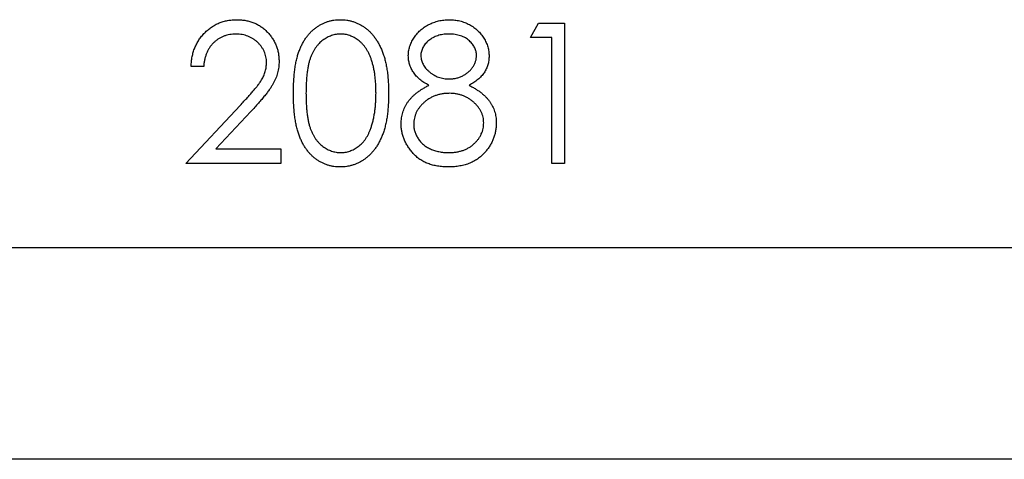
# Model space of a CAD drawing. Units: millimetres. Extents: x 125 to 7300, y 125 to 5125.
# Drawn here: x 1889 to 1898, y 2825 to 2829 of the extents above; entities that cross this region are included whole.
import ezdxf

# ---------------------------------------------------------------- set-up
doc = ezdxf.new("R2010")
doc.units = ezdxf.units.MM
doc.header["$LTSCALE"] = 25

msp = doc.modelspace()

# ---------------------------------------------------------------- linework, layer by layer
at = {"color": 7, "linetype": 'Continuous', "lineweight": 25}
for p, q in [((1893.7263, 2828.5921), (1893.8039, 2828.7278)), ((1893.8039, 2828.7278), (1894.0485, 2828.7278)), ((1894.0485, 2828.7278), (1894.0485, 2827.4048)), ((1893.9298, 2828.5921), (1893.7263, 2828.5921)), ((1893.9298, 2827.4048), (1893.9298, 2828.5921)), ((1890.6395, 2828.3207), (1890.5208, 2828.3207)), ((1890.4699, 2827.4048), (1890.9829, 2827.9523)), ((1891.0842, 2827.8938), (1890.7532, 2827.5405)), ((1890.7532, 2827.5405), (1891.3688, 2827.5405)), ((1891.3688, 2827.5405), (1891.3688, 2827.4048)), ((1891.3688, 2827.4048), (1890.4699, 2827.4048)), ((1894.0485, 2827.4048), (1893.9298, 2827.4048)), ((892.4542, 2826.6097), (2892.4542, 2826.6097)), ((2892.4542, 2824.6097), (892.4542, 2824.6097))]:
    msp.add_line(p, q, dxfattribs=at)
for points, knots in [([(1890.5208, 2828.3207), (1890.5215, 2828.3365), (1890.523, 2828.3674), (1890.5302, 2828.4125), (1890.5403, 2828.4556), (1890.5547, 2828.4964), (1890.5726, 2828.5352), (1890.5941, 2828.5718), (1890.6195, 2828.6062), (1890.6483, 2828.638), (1890.6796, 2828.6672), (1890.7133, 2828.6924), (1890.7488, 2828.7137), (1890.7859, 2828.7315), (1890.825, 2828.7448), (1890.8657, 2828.7547), (1890.9084, 2828.7607), (1890.9374, 2828.7614), (1890.9522, 2828.7617)], [0, 0, 0, 0, 0.068791, 0.135103, 0.198979, 0.261904, 0.323495, 0.385195, 0.446969, 0.509765, 0.572251, 0.633405, 0.693251, 0.752583, 0.812579, 0.873275, 0.93555, 1, 1, 1, 1]), ([(1890.9522, 2828.7617), (1890.9667, 2828.7613), (1890.9952, 2828.7607), (1891.0368, 2828.7549), (1891.0764, 2828.746), (1891.1139, 2828.7334), (1891.1491, 2828.7164), (1891.1821, 2828.6961), (1891.2134, 2828.6726), (1891.2416, 2828.6449), (1891.2675, 2828.6153), (1891.2899, 2828.5838), (1891.309, 2828.5512), (1891.325, 2828.5173), (1891.3367, 2828.4818), (1891.3456, 2828.4453), (1891.3506, 2828.4072), (1891.3514, 2828.3815), (1891.3518, 2828.3684)], [0, 0, 0, 0, 0.069475, 0.136517, 0.200789, 0.26383, 0.325735, 0.387291, 0.449509, 0.512968, 0.576275, 0.63758, 0.697903, 0.757172, 0.816599, 0.876653, 0.93729, 1, 1, 1, 1]), ([(1891.4875, 2828.0658), (1891.4876, 2828.087), (1891.4879, 2828.1282), (1891.4905, 2828.1882), (1891.495, 2828.2445), (1891.5011, 2828.2971), (1891.5085, 2828.346), (1891.5184, 2828.391), (1891.5297, 2828.4325), (1891.5428, 2828.4704), (1891.5575, 2828.5054), (1891.5735, 2828.5381), (1891.5915, 2828.5684), (1891.6104, 2828.5968), (1891.631, 2828.6228), (1891.6526, 2828.6469), (1891.6762, 2828.6684), (1891.7009, 2828.688), (1891.727, 2828.7052), (1891.7537, 2828.7203), (1891.7812, 2828.7332), (1891.8096, 2828.7434), (1891.8386, 2828.7518), (1891.8683, 2828.7575), (1891.8988, 2828.7612), (1891.9194, 2828.7615), (1891.9298, 2828.7617)], [0, 0, 0, 0, 0.068595, 0.133246, 0.194313, 0.251279, 0.304513, 0.354235, 0.400481, 0.443411, 0.484015, 0.523252, 0.561042, 0.5979, 0.633518, 0.668314, 0.702496, 0.736685, 0.770293, 0.803437, 0.835913, 0.86846, 0.900847, 0.933467, 0.966258, 1, 1, 1, 1]), ([(1891.9298, 2828.7617), (1891.9403, 2828.7615), (1891.9612, 2828.7611), (1891.9922, 2828.7576), (1892.0224, 2828.7518), (1892.0518, 2828.7435), (1892.0805, 2828.7332), (1892.1085, 2828.7203), (1892.1358, 2828.7053), (1892.162, 2828.6877), (1892.1874, 2828.668), (1892.2114, 2828.6458), (1892.2339, 2828.6213), (1892.2554, 2828.5947), (1892.275, 2828.5654), (1892.2938, 2828.5341), (1892.3105, 2828.5002), (1892.3267, 2828.4643), (1892.3406, 2828.4252), (1892.3532, 2828.3834), (1892.3634, 2828.3382), (1892.3718, 2828.2899), (1892.3784, 2828.2383), (1892.3832, 2828.1836), (1892.3857, 2828.1257), (1892.3862, 2828.0861), (1892.3864, 2828.0658)], [0, 0, 0, 0, 0.0337881, 0.0671939, 0.0998624, 0.1325666, 0.1651512, 0.1979132, 0.231319, 0.2650833, 0.2992553, 0.3343986, 0.3699428, 0.4062836, 0.4440638, 0.4829977, 0.5233544, 0.5655366, 0.6096129, 0.6563908, 0.7058855, 0.7583245, 0.8138318, 0.8727946, 0.9347222, 1, 1, 1, 1]), ([(1892.573, 2828.4222), (1892.5736, 2828.4363), (1892.5748, 2828.4646), (1892.5849, 2828.5068), (1892.6013, 2828.5483), (1892.6235, 2828.5887), (1892.6513, 2828.6269), (1892.6845, 2828.6611), (1892.7226, 2828.6911), (1892.7651, 2828.7163), (1892.811, 2828.7367), (1892.8593, 2828.7509), (1892.9094, 2828.7601), (1892.9434, 2828.7611), (1892.9607, 2828.7617)], [0, 0, 0, 0, 0.074058, 0.14887, 0.226668, 0.307735, 0.391157, 0.473929, 0.557928, 0.644989, 0.733364, 0.821092, 0.909287, 1, 1, 1, 1]), ([(1892.9607, 2828.7617), (1892.9775, 2828.7611), (1893.0107, 2828.7601), (1893.0594, 2828.7511), (1893.1061, 2828.736), (1893.1505, 2828.7157), (1893.1918, 2828.6906), (1893.2283, 2828.6602), (1893.2606, 2828.6261), (1893.2872, 2828.588), (1893.3092, 2828.5476), (1893.3245, 2828.5055), (1893.3343, 2828.4623), (1893.3356, 2828.4331), (1893.3362, 2828.4185)], [0, 0, 0, 0, 0.08941, 0.176306, 0.262626, 0.349446, 0.435498, 0.518928, 0.601355, 0.684256, 0.765807, 0.844877, 0.92228, 1, 1, 1, 1]), ([(1890.9461, 2828.626), (1890.9357, 2828.6257), (1890.9154, 2828.6252), (1890.8856, 2828.6215), (1890.8571, 2828.6151), (1890.83, 2828.6063), (1890.8041, 2828.5952), (1890.7796, 2828.5813), (1890.7565, 2828.5648), (1890.7348, 2828.546), (1890.7148, 2828.5251), (1890.6973, 2828.5018), (1890.6819, 2828.4766), (1890.6685, 2828.4494), (1890.6577, 2828.4201), (1890.6494, 2828.3887), (1890.6428, 2828.3555), (1890.6406, 2828.3325), (1890.6395, 2828.3207)], [0, 0, 0, 0, 0.064439, 0.126547, 0.186887, 0.245878, 0.304041, 0.362191, 0.420976, 0.48066, 0.5406, 0.600689, 0.661936, 0.724443, 0.789038, 0.856314, 0.926352, 1, 1, 1, 1]), ([(1891.2331, 2828.3578), (1891.2329, 2828.3668), (1891.2324, 2828.3846), (1891.2282, 2828.4107), (1891.2219, 2828.4359), (1891.2128, 2828.4602), (1891.2009, 2828.4834), (1891.1863, 2828.5056), (1891.1696, 2828.527), (1891.1502, 2828.5471), (1891.1288, 2828.5655), (1891.1063, 2828.5818), (1891.0825, 2828.5954), (1891.0574, 2828.6066), (1891.0313, 2828.6153), (1891.0039, 2828.6214), (1890.9754, 2828.6252), (1890.956, 2828.6257), (1890.9461, 2828.626)], [0, 0, 0, 0, 0.061965, 0.122122, 0.180988, 0.239933, 0.299906, 0.359989, 0.421776, 0.486576, 0.551535, 0.615018, 0.677259, 0.73973, 0.80305, 0.866495, 0.931973, 1, 1, 1, 1]), ([(1891.9338, 2828.626), (1891.9191, 2828.6252), (1891.8898, 2828.6237), (1891.8466, 2828.6128), (1891.8051, 2828.5939), (1891.7721, 2828.5732), (1891.7469, 2828.5534), (1891.7291, 2828.5362), (1891.7124, 2828.5175), (1891.697, 2828.4969), (1891.6826, 2828.4748), (1891.6694, 2828.451), (1891.6575, 2828.4254), (1891.6465, 2828.3979), (1891.6368, 2828.3678), (1891.6289, 2828.3347), (1891.6215, 2828.2982), (1891.6163, 2828.2582), (1891.6116, 2828.215), (1891.6087, 2828.1684), (1891.6063, 2828.1185), (1891.6063, 2828.0841), (1891.6062, 2828.0663)], [0, 0, 0, 0, 0.060387, 0.120883, 0.182755, 0.247811, 0.281299, 0.315088, 0.349702, 0.384857, 0.420966, 0.458511, 0.497175, 0.537602, 0.580503, 0.627468, 0.678388, 0.733983, 0.793747, 0.857714, 0.926698, 1, 1, 1, 1]), ([(1892.2677, 2828.0663), (1892.2675, 2828.0822), (1892.2671, 2828.1133), (1892.2655, 2828.1589), (1892.2615, 2828.2021), (1892.257, 2828.2433), (1892.2505, 2828.2821), (1892.2434, 2828.319), (1892.2338, 2828.3533), (1892.2237, 2828.3858), (1892.212, 2828.4159), (1892.1992, 2828.444), (1892.1855, 2828.47), (1892.1706, 2828.4939), (1892.1548, 2828.5158), (1892.1375, 2828.5353), (1892.1194, 2828.553), (1892.0942, 2828.5732), (1892.0611, 2828.5938), (1892.02, 2828.6128), (1891.9772, 2828.6237), (1891.9482, 2828.6252), (1891.9338, 2828.626)], [0, 0, 0, 0, 0.065681, 0.128486, 0.188175, 0.245106, 0.299448, 0.350823, 0.399942, 0.446672, 0.491255, 0.533376, 0.573853, 0.612526, 0.649597, 0.685532, 0.720106, 0.753838, 0.818925, 0.880493, 0.940311, 1, 1, 1, 1]), ([(1892.954, 2828.626), (1892.9448, 2828.6257), (1892.9266, 2828.6253), (1892.9, 2828.6227), (1892.8747, 2828.6179), (1892.8504, 2828.6113), (1892.8275, 2828.6025), (1892.8057, 2828.5922), (1892.7853, 2828.5796), (1892.7661, 2828.5655), (1892.7488, 2828.5499), (1892.7334, 2828.5338), (1892.7207, 2828.5166), (1892.7099, 2828.4989), (1892.702, 2828.4802), (1892.6961, 2828.4609), (1892.6921, 2828.4409), (1892.6918, 2828.4273), (1892.6917, 2828.4203)], [0, 0, 0, 0, 0.075243, 0.147209, 0.216447, 0.284025, 0.350655, 0.415031, 0.47963, 0.544652, 0.608044, 0.667828, 0.725114, 0.780992, 0.835527, 0.889438, 0.944072, 1, 1, 1, 1]), ([(1893.2175, 2828.423), (1893.2173, 2828.4293), (1893.2169, 2828.4418), (1893.2136, 2828.4602), (1893.2081, 2828.4782), (1893.2008, 2828.4959), (1893.1911, 2828.5131), (1893.1796, 2828.5301), (1893.1657, 2828.5464), (1893.15, 2828.5625), (1893.1323, 2828.5774), (1893.1125, 2828.5905), (1893.0907, 2828.6016), (1893.067, 2828.6106), (1893.0414, 2828.6174), (1893.014, 2828.6225), (1892.9847, 2828.6254), (1892.9645, 2828.6258), (1892.954, 2828.626)], [0, 0, 0, 0, 0.050902, 0.101034, 0.151084, 0.203062, 0.256248, 0.310847, 0.368769, 0.430015, 0.49252, 0.556049, 0.621996, 0.690192, 0.761385, 0.836356, 0.915487, 1, 1, 1, 1]), ([(1891.3518, 2828.3684), (1891.3512, 2828.35), (1891.3499, 2828.3135), (1891.3391, 2828.2598), (1891.3221, 2828.2078), (1891.3017, 2828.1659), (1891.2811, 2828.1322), (1891.2625, 2828.1044), (1891.2408, 2828.0745), (1891.2156, 2828.0426), (1891.1875, 2828.0084), (1891.1561, 2827.9719), (1891.1213, 2827.9335), (1891.0968, 2827.9074), (1891.0842, 2827.8938)], [0, 0, 0, 0, 0.098702, 0.195672, 0.292422, 0.391343, 0.444462, 0.504229, 0.570352, 0.642546, 0.722288, 0.807921, 0.90047, 1, 1, 1, 1]), ([(1892.7662, 2828.1418), (1892.7508, 2828.1502), (1892.7211, 2828.1664), (1892.6818, 2828.1962), (1892.648, 2828.2284), (1892.6207, 2828.2638), (1892.5992, 2828.3012), (1892.5844, 2828.3405), (1892.5745, 2828.3808), (1892.5735, 2828.4084), (1892.573, 2828.4222)], [0, 0, 0, 0, 0.14586, 0.282426, 0.41085, 0.535029, 0.654701, 0.770133, 0.884556, 1, 1, 1, 1]), ([(1892.6917, 2828.4203), (1892.692, 2828.4134), (1892.6925, 2828.3998), (1892.6964, 2828.3796), (1892.7024, 2828.3598), (1892.7117, 2828.3408), (1892.7228, 2828.322), (1892.7366, 2828.3038), (1892.7531, 2828.2861), (1892.7716, 2828.2692), (1892.7918, 2828.2534), (1892.8132, 2828.2397), (1892.8355, 2828.2281), (1892.8585, 2828.2186), (1892.8825, 2828.2111), (1892.9072, 2828.2059), (1892.9328, 2828.2026), (1892.9501, 2828.2022), (1892.9588, 2828.202)], [0, 0, 0, 0, 0.054564, 0.107826, 0.161924, 0.21751, 0.274498, 0.334815, 0.397555, 0.464755, 0.532901, 0.600097, 0.665354, 0.731084, 0.796883, 0.863292, 0.930831, 1, 1, 1, 1]), ([(1892.9588, 2828.202), (1892.9701, 2828.2023), (1892.9924, 2828.203), (1893.0254, 2828.2091), (1893.0575, 2828.2187), (1893.0883, 2828.2318), (1893.1171, 2828.2483), (1893.1427, 2828.268), (1893.165, 2828.2906), (1893.1838, 2828.3156), (1893.1983, 2828.3422), (1893.2096, 2828.3688), (1893.2162, 2828.3959), (1893.217, 2828.414), (1893.2175, 2828.423)], [0, 0, 0, 0, 0.0896899, 0.178494, 0.2668378, 0.3565582, 0.4453342, 0.5308058, 0.6140762, 0.6977071, 0.7791419, 0.8553536, 0.9285568, 1, 1, 1, 1]), ([(1893.3362, 2828.4185), (1893.3356, 2828.4041), (1893.3346, 2828.3759), (1893.3256, 2828.3349), (1893.3105, 2828.2964), (1893.2899, 2828.2601), (1893.2631, 2828.2266), (1893.2304, 2828.1955), (1893.192, 2828.1666), (1893.1632, 2828.1502), (1893.1483, 2828.1418)], [0, 0, 0, 0, 0.121904, 0.239413, 0.35541, 0.472091, 0.592859, 0.718703, 0.854892, 1, 1, 1, 1]), ([(1890.9829, 2827.9523), (1890.9954, 2827.9654), (1891.0194, 2827.9904), (1891.0533, 2828.027), (1891.0838, 2828.0609), (1891.111, 2828.0921), (1891.1344, 2828.1211), (1891.1552, 2828.1469), (1891.1718, 2828.1706), (1891.1898, 2828.1981), (1891.2073, 2828.2317), (1891.2223, 2828.2727), (1891.2314, 2828.3149), (1891.2325, 2828.3435), (1891.2331, 2828.3578)], [0, 0, 0, 0, 0.110803, 0.212829, 0.306101, 0.390647, 0.466924, 0.534481, 0.593587, 0.644557, 0.7362, 0.825024, 0.911986, 1, 1, 1, 1]), ([(1892.5051, 2827.7793), (1892.5053, 2827.7886), (1892.5058, 2827.8069), (1892.5088, 2827.834), (1892.5136, 2827.8604), (1892.5201, 2827.8862), (1892.5289, 2827.9111), (1892.5396, 2827.9354), (1892.5521, 2827.9589), (1892.5664, 2827.982), (1892.5832, 2828.0042), (1892.6022, 2828.0258), (1892.6237, 2828.0467), (1892.6476, 2828.067), (1892.6736, 2828.0871), (1892.7024, 2828.1059), (1892.7331, 2828.1248), (1892.7549, 2828.136), (1892.7662, 2828.1418)], [0, 0, 0, 0, 0.058854, 0.116315, 0.172675, 0.22878, 0.28458, 0.340257, 0.39663, 0.453507, 0.512318, 0.572648, 0.636022, 0.702363, 0.771483, 0.844184, 0.92007, 1, 1, 1, 1]), ([(1893.1483, 2828.1418), (1893.1591, 2828.1362), (1893.1802, 2828.1252), (1893.2103, 2828.1074), (1893.2378, 2828.0887), (1893.2635, 2828.07), (1893.2869, 2828.0504), (1893.3077, 2828.03), (1893.3265, 2828.0092), (1893.3429, 2827.9877), (1893.3574, 2827.9656), (1893.3698, 2827.9427), (1893.3805, 2827.9192), (1893.389, 2827.8947), (1893.3959, 2827.8697), (1893.4007, 2827.8438), (1893.4033, 2827.8172), (1893.4038, 2827.7993), (1893.404, 2827.7902)], [0, 0, 0, 0, 0.079525, 0.1551, 0.22722, 0.295911, 0.362056, 0.42552, 0.485813, 0.544495, 0.60146, 0.657841, 0.713974, 0.769468, 0.82613, 0.882885, 0.940701, 1, 1, 1, 1]), ([(1891.9298, 2827.3709), (1891.9194, 2827.3711), (1891.8988, 2827.3714), (1891.8683, 2827.375), (1891.8387, 2827.3808), (1891.8099, 2827.3889), (1891.7816, 2827.3988), (1891.7544, 2827.4117), (1891.7278, 2827.4266), (1891.702, 2827.4435), (1891.6774, 2827.4629), (1891.654, 2827.4844), (1891.6322, 2827.5084), (1891.6119, 2827.5347), (1891.5926, 2827.5629), (1891.5749, 2827.5935), (1891.5585, 2827.6263), (1891.5435, 2827.6616), (1891.5303, 2827.6998), (1891.5185, 2827.7415), (1891.5093, 2827.7869), (1891.5013, 2827.8357), (1891.4949, 2827.8881), (1891.4906, 2827.9442), (1891.4879, 2828.0038), (1891.4876, 2828.0447), (1891.4875, 2828.0658)], [0, 0, 0, 0, 0.0337871, 0.0666217, 0.0992849, 0.1313612, 0.1635852, 0.1961039, 0.2289023, 0.2621581, 0.2959912, 0.3302178, 0.3650598, 0.4009507, 0.4376204, 0.4757075, 0.5153807, 0.5564135, 0.5997648, 0.6464242, 0.6964314, 0.7497815, 0.8065733, 0.8674355, 0.9318868, 1, 1, 1, 1]), ([(1891.6062, 2828.0663), (1891.6063, 2828.0486), (1891.6064, 2828.0143), (1891.6086, 2827.9645), (1891.6118, 2827.918), (1891.6158, 2827.8748), (1891.6218, 2827.8351), (1891.6284, 2827.7985), (1891.6366, 2827.7653), (1891.6462, 2827.7352), (1891.6572, 2827.7078), (1891.6692, 2827.6822), (1891.6821, 2827.6583), (1891.6965, 2827.6361), (1891.7122, 2827.6158), (1891.7288, 2827.5968), (1891.747, 2827.5798), (1891.7721, 2827.5595), (1891.8053, 2827.5385), (1891.8471, 2827.5203), (1891.8901, 2827.5088), (1891.9192, 2827.5073), (1891.9338, 2827.5066)], [0, 0, 0, 0, 0.072951, 0.141584, 0.205926, 0.265301, 0.320597, 0.371817, 0.41879, 0.461699, 0.502134, 0.540804, 0.578181, 0.614297, 0.649678, 0.684299, 0.718359, 0.752081, 0.817652, 0.879722, 0.939966, 1, 1, 1, 1]), ([(1892.3864, 2828.0658), (1892.3862, 2828.0455), (1892.3857, 2828.0061), (1892.3832, 2827.9485), (1892.3783, 2827.894), (1892.3722, 2827.8427), (1892.3637, 2827.7947), (1892.3532, 2827.7498), (1892.3417, 2827.7079), (1892.3274, 2827.6692), (1892.3117, 2827.6333), (1892.2947, 2827.5998), (1892.2764, 2827.5684), (1892.2566, 2827.5393), (1892.2354, 2827.5123), (1892.2124, 2827.4879), (1892.1884, 2827.4656), (1892.1629, 2827.4457), (1892.1363, 2827.4282), (1892.1091, 2827.4127), (1892.0808, 2827.4001), (1892.0521, 2827.3893), (1892.0226, 2827.3811), (1891.9922, 2827.3754), (1891.9613, 2827.3714), (1891.9403, 2827.3711), (1891.9298, 2827.3709)], [0, 0, 0, 0, 0.065063, 0.126773, 0.185516, 0.240765, 0.29298, 0.34225, 0.388919, 0.432776, 0.474628, 0.514775, 0.553606, 0.591426, 0.628028, 0.663804, 0.698984, 0.733591, 0.767628, 0.801208, 0.834264, 0.866981, 0.89972, 0.932702, 0.966176, 1, 1, 1, 1]), ([(1892.2176, 2827.7337), (1892.2216, 2827.7455), (1892.2297, 2827.7695), (1892.2401, 2827.8067), (1892.2483, 2827.8457), (1892.2557, 2827.8863), (1892.2608, 2827.9288), (1892.2648, 2827.973), (1892.2672, 2828.0191), (1892.2675, 2828.0504), (1892.2677, 2828.0663)], [0, 0, 0, 0, 0.110588, 0.224542, 0.342503, 0.464324, 0.590756, 0.722227, 0.858843, 1, 1, 1, 1]), ([(1892.9617, 2828.0663), (1892.95, 2828.0661), (1892.9269, 2828.0657), (1892.8931, 2828.0611), (1892.8606, 2828.0547), (1892.8296, 2828.0451), (1892.8002, 2828.0325), (1892.772, 2828.0175), (1892.7454, 2827.9996), (1892.7206, 2827.9792), (1892.6981, 2827.9573), (1892.6783, 2827.9341), (1892.6614, 2827.91), (1892.6479, 2827.8847), (1892.6368, 2827.8589), (1892.6295, 2827.8317), (1892.6248, 2827.8038), (1892.6242, 2827.7849), (1892.6238, 2827.7753)], [0, 0, 0, 0, 0.071269, 0.139812, 0.206497, 0.271535, 0.336082, 0.400528, 0.464984, 0.53005, 0.594423, 0.655583, 0.714849, 0.772115, 0.828999, 0.885122, 0.942079, 1, 1, 1, 1]), ([(1893.2853, 2827.7878), (1893.285, 2827.7968), (1893.2843, 2827.8146), (1893.28, 2827.841), (1893.2725, 2827.8664), (1893.2621, 2827.8913), (1893.2484, 2827.9151), (1893.2322, 2827.9385), (1893.2127, 2827.9607), (1893.1906, 2827.9819), (1893.1665, 2828.0016), (1893.1409, 2828.019), (1893.1141, 2828.0336), (1893.0859, 2828.0455), (1893.0565, 2828.0549), (1893.026, 2828.0615), (1892.9943, 2828.0656), (1892.9727, 2828.0661), (1892.9617, 2828.0663)], [0, 0, 0, 0, 0.057339, 0.113063, 0.169181, 0.225775, 0.283826, 0.343454, 0.405907, 0.471392, 0.538003, 0.603064, 0.667602, 0.732225, 0.797005, 0.863048, 0.930357, 1, 1, 1, 1]), ([(1891.9338, 2827.5066), (1891.9484, 2827.5072), (1891.9777, 2827.5084), (1892.0205, 2827.5201), (1892.062, 2827.5376), (1892.0945, 2827.5584), (1892.1192, 2827.5782), (1892.137, 2827.595), (1892.1533, 2827.6139), (1892.1687, 2827.6343), (1892.1829, 2827.6565), (1892.1957, 2827.6806), (1892.2075, 2827.7064), (1892.2142, 2827.7245), (1892.2176, 2827.7337)], [0, 0, 0, 0, 0.112813, 0.225394, 0.339595, 0.459675, 0.521735, 0.583926, 0.648174, 0.713881, 0.781004, 0.851451, 0.924051, 1, 1, 1, 1]), ([(1892.9527, 2827.3709), (1892.935, 2827.3714), (1892.9004, 2827.3722), (1892.85, 2827.3779), (1892.8031, 2827.388), (1892.7594, 2827.4018), (1892.719, 2827.4197), (1892.6821, 2827.442), (1892.6483, 2827.4678), (1892.6184, 2827.4978), (1892.592, 2827.53), (1892.5687, 2827.5631), (1892.5493, 2827.5973), (1892.533, 2827.632), (1892.5204, 2827.6677), (1892.5117, 2827.7042), (1892.5062, 2827.7415), (1892.5055, 2827.7666), (1892.5051, 2827.7793)], [0, 0, 0, 0, 0.078556, 0.152863, 0.22356, 0.290375, 0.355403, 0.418291, 0.480389, 0.543073, 0.604924, 0.664398, 0.721943, 0.778375, 0.83383, 0.888861, 0.944089, 1, 1, 1, 1]), ([(1892.6238, 2827.7753), (1892.6244, 2827.7634), (1892.6254, 2827.7399), (1892.6335, 2827.705), (1892.6465, 2827.6713), (1892.6647, 2827.639), (1892.6871, 2827.6088), (1892.7148, 2827.5824), (1892.7459, 2827.559), (1892.7814, 2827.5401), (1892.8203, 2827.525), (1892.8625, 2827.5145), (1892.9073, 2827.5077), (1892.9382, 2827.507), (1892.954, 2827.5066)], [0, 0, 0, 0, 0.074898, 0.148596, 0.224471, 0.302323, 0.381919, 0.461149, 0.542417, 0.626716, 0.714597, 0.804903, 0.900127, 1, 1, 1, 1]), ([(1892.954, 2827.5066), (1892.9664, 2827.5068), (1892.9905, 2827.5073), (1893.0257, 2827.5114), (1893.0589, 2827.5179), (1893.0901, 2827.5273), (1893.1196, 2827.5388), (1893.1468, 2827.5536), (1893.1726, 2827.5705), (1893.1956, 2827.5904), (1893.2165, 2827.6118), (1893.2348, 2827.6344), (1893.2507, 2827.6576), (1893.2631, 2827.682), (1893.2731, 2827.7071), (1893.2802, 2827.7331), (1893.2846, 2827.7602), (1893.2851, 2827.7785), (1893.2853, 2827.7878)], [0, 0, 0, 0, 0.076559, 0.149161, 0.218827, 0.285567, 0.350313, 0.414125, 0.477179, 0.540368, 0.602202, 0.662034, 0.719934, 0.775907, 0.831115, 0.886667, 0.942552, 1, 1, 1, 1]), ([(1893.404, 2827.7902), (1893.4037, 2827.7774), (1893.4032, 2827.7522), (1893.3981, 2827.715), (1893.3906, 2827.6789), (1893.3796, 2827.6438), (1893.3654, 2827.61), (1893.3478, 2827.5775), (1893.3279, 2827.5456), (1893.3119, 2827.5261), (1893.3039, 2827.5161)], [0, 0, 0, 0, 0.128158, 0.253673, 0.377325, 0.499385, 0.622918, 0.745839, 0.871395, 1, 1, 1, 1]), ([(1893.3039, 2827.5161), (1893.2933, 2827.5046), (1893.2724, 2827.4816), (1893.2366, 2827.4518), (1893.1973, 2827.4267), (1893.1546, 2827.4062), (1893.1087, 2827.3903), (1893.0596, 2827.3789), (1893.0072, 2827.3723), (1892.9712, 2827.3714), (1892.9527, 2827.3709)], [0, 0, 0, 0, 0.119283, 0.237093, 0.354796, 0.474576, 0.59746, 0.724926, 0.858883, 1, 1, 1, 1])]:
    msp.add_open_spline(points, degree=3, knots=knots, dxfattribs=at)

doc.saveas('drawing.dxf')
